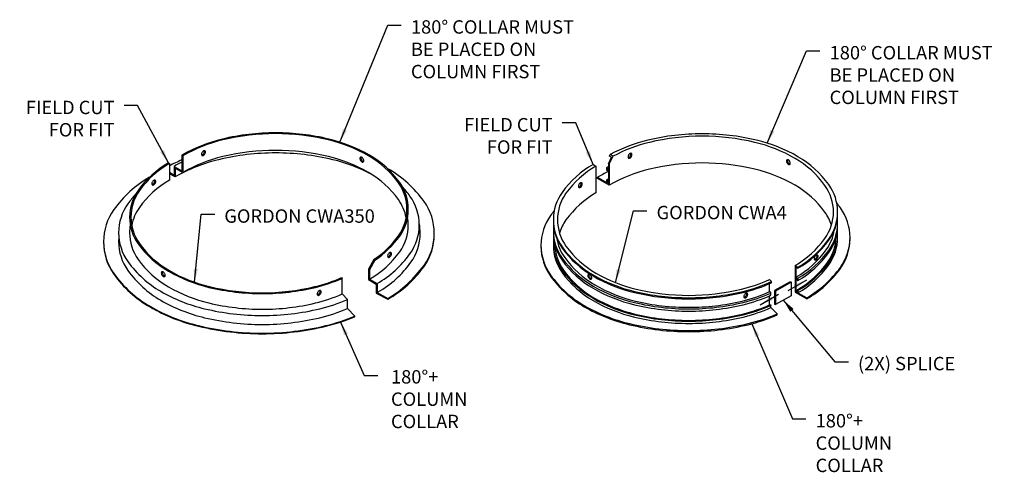
# Model space of a CAD drawing. Units: inches. Extents: x -1.1 to 54, y -1.5 to 23.9.
import ezdxf

# ---------------------------------------------------------------- set-up
doc = ezdxf.new("R2010")
doc.units = ezdxf.units.IN
doc.header["$MEASUREMENT"] = 0
doc.layers.get('0').update_dxf_attribs({"linetype": 'CONTINUOUS'})
doc.layers.add('DIM', color=1, linetype='CONTINUOUS')
doc.styles.get("Standard").update_dxf_attribs({"font": 'arial.ttf'})
doc.styles.add('STD', font='arial.ttf')
doc.dimstyles.new('F-DIM6$7', dxfattribs={"dimscale": 6, "dimtxt": 0.125, "dimasz": 0.125, "dimexe": 0.14, "dimexo": 0.07, "dimgap": 0.09, "dimtad": 0, "dimtih": 1, "dimtoh": 1, "dimdec": 4, "dimzin": 3, "dimdsep": 46, "dimlunit": 5, "dimtxsty": 'STD', "dimcen": 0, "dimclrd": 256, "dimclre": 3, "dimclrt": 256, "dimadec": 0, "dimazin": 0, "dimtfac": 1, "dimtdec": 3, "dimtofl": 0, "dimtmove": 0, "dimatfit": 3, "dimfxl": 1, "dimfrac": 2, "dimtolj": 1, "dimtzin": 0, "dimarcsym": 1})

msp = doc.modelspace()

# ---------------------------------------------------------------- hatches: boundary and pattern name
for points in [[(7.603, 15.542), (8.036, 15.292), (8.036, 16.229), (7.981, 16.26), (7.981, 15.385), (7.548, 15.635), (7.548, 15.135), (7.286, 15.287), (7.286, 15.224), (7.603, 15.042)], [(31.903, 15.753), (31.849, 15.785), (31.849, 15.492), (31.741, 15.554), (31.741, 15.429), (31.795, 15.398), (31.795, 15.461), (31.849, 15.429, 0.000008), (31.849, 15.429), (31.849, 14.679), (31.795, 14.711), (31.795, 14.836), (31.741, 14.867), (31.741, 14.742), (31.25, 15.025), (31.25, 14.963), (31.903, 14.586)], [(42.35, 9.992), (42.458, 9.929), (42.458, 9.992), (42.296, 10.086), (42.296, 8.586), (42.949, 8.209), (42.949, 8.271), (42.458, 8.554), (42.458, 8.679), (42.404, 8.711), (42.404, 8.586), (42.35, 8.617), (42.35, 9.367), (42.404, 9.336), (42.404, 9.273), (42.458, 9.242), (42.458, 9.367), (42.35, 9.429)]]:
    msp.add_hatch(color=256).paths.add_polyline_path(points)
h = msp.add_hatch(color=256)
h.paths.add_polyline_path([(18.482, 9.845), (18.428, 9.876), (18.428, 9.292, 0.001838), (18.482, 9.323)])
h.paths.add_polyline_path([(18.482, 9.323, -0.001838), (18.428, 9.292), (18.428, 9.292), (18.861, 9.042, 0.001705), (18.915, 9.073)])
h.paths.add_polyline_path([(18.915, 9.073, -0.001698), (18.861, 9.042), (18.861, 8.539), (19.51, 8.195), (19.51, 8.229), (18.915, 8.573, -0.000003), (18.915, 8.573, 0.000003), (18.915, 8.573)])

# ---------------------------------------------------------------- linework, layer by layer
for p, q in [((7.981, 16.26), (7.981, 15.385)), ((8.036, 16.229), (7.981, 16.26)), ((8.036, 16.229), (8.036, 15.292)), ((31.849, 15.785), (32.022, 16.154)), ((31.903, 15.753), (32.113, 16.203)), ((31.913, 16.216), (31.951, 16.297)), ((31.913, 16.216), (32.022, 16.154)), ((32.113, 16.203), (31.951, 16.297)), ((7.232, 15.828), (7.286, 15.797)), ((7.286, 15.797), (7.286, 14.859)), ((7.548, 15.635), (7.548, 15.135)), ((7.548, 15.635), (7.981, 15.385)), ((7.603, 15.542), (7.603, 15.042)), ((7.603, 15.542), (8.036, 15.292)), ((30.992, 15.747), (31.154, 15.653)), ((31.154, 15.653), (31.154, 14.153)), ((31.741, 15.554), (31.849, 15.492)), ((31.741, 15.554), (31.741, 15.429)), ((31.741, 15.429), (31.795, 15.398)), ((31.795, 15.461), (31.795, 15.398)), ((31.795, 15.461), (31.849, 15.429)), ((31.849, 15.785), (31.849, 15.492)), ((31.903, 15.753), (31.849, 15.785)), ((31.849, 15.429), (31.849, 14.679)), ((31.903, 15.753), (31.903, 14.586)), ((7.548, 15.135), (7.286, 15.287)), ((7.603, 15.042), (7.286, 15.224)), ((31.25, 15.025), (31.741, 14.742)), ((31.25, 14.963), (31.25, 15.025)), ((31.903, 14.586), (31.25, 14.963)), ((31.741, 14.867), (31.741, 14.742)), ((31.741, 14.867), (31.795, 14.836)), ((31.795, 14.836), (31.795, 14.711)), ((31.795, 14.711), (31.849, 14.679)), ((18.724, 10.413), (18.428, 9.876)), ((18.778, 10.382), (18.482, 9.845)), ((18.724, 10.413), (18.778, 10.382)), ((42.296, 10.086), (42.296, 8.586)), ((42.296, 10.086), (42.458, 9.992)), ((42.35, 9.992), (42.458, 9.929)), ((42.35, 9.992), (42.35, 9.429)), ((42.458, 9.992), (42.458, 9.929)), ((16.909, 9.404), (16.947, 9.365)), ((18.428, 9.876), (18.428, 9.292)), ((18.428, 9.876), (18.482, 9.845)), ((18.482, 9.845), (18.482, 9.323)), ((42.35, 9.429), (42.458, 9.367)), ((42.35, 9.367), (42.35, 8.617)), ((42.35, 9.367), (42.404, 9.336)), ((42.458, 9.367), (42.458, 9.242)), ((16.947, 8.49), (16.947, 9.365)), ((18.428, 9.292), (18.861, 9.042)), ((18.482, 9.323), (18.915, 9.073)), ((18.861, 9.042), (18.861, 8.539)), ((18.915, 9.073), (18.915, 8.573)), ((40.858, 9.297), (40.973, 9.18)), ((40.864, 8.619), (40.864, 9.069)), ((40.973, 9.118), (40.973, 9.18)), ((42.017, 9.175), (41.154, 8.677)), ((42.072, 9.144), (41.209, 8.646)), ((42.017, 9.175), (42.072, 9.144)), ((42.072, 9.144), (42.072, 8.394)), ((42.404, 9.336), (42.404, 9.273)), ((42.404, 9.273), (42.458, 9.242)), ((16.947, 8.49), (17.248, 8.177)), ((18.861, 8.539), (19.51, 8.195)), ((18.915, 8.573), (19.51, 8.229)), ((40.864, 8.619), (40.941, 8.541)), ((40.864, 7.875), (40.864, 8.382)), ((40.941, 8.416), (40.941, 8.541)), ((41.154, 8.677), (41.154, 7.927)), ((41.154, 8.677), (41.209, 8.646)), ((41.209, 8.646), (41.209, 7.896)), ((42.072, 8.394), (41.209, 7.896)), ((42.296, 8.586), (42.949, 8.209)), ((42.35, 8.617), (42.404, 8.586)), ((42.404, 8.711), (42.404, 8.586)), ((42.404, 8.711), (42.458, 8.679)), ((42.458, 8.679), (42.458, 8.554)), ((42.458, 8.554), (42.949, 8.271)), ((42.949, 8.271), (42.949, 8.209)), ((17.248, 7.677), (17.248, 8.177)), ((19.51, 8.229), (19.51, 8.195)), ((40.903, 7.892), (40.941, 7.853)), ((40.941, 7.728), (40.941, 7.853)), ((40.941, 7.728), (41.287, 7.375)), ((41.154, 7.927), (41.209, 7.896)), ((17.248, 7.677), (17.66, 7.247)), ((17.66, 7.213), (17.66, 7.247)), ((41.287, 7.313), (41.287, 7.375))]:
    msp.add_line(p, q)
for points in [[(13.232, 17.516, 0.058752), (10.25, 17.164, 0.072341), (7.981, 16.26, 0.106617)], [(13.232, 17.472, 0.058752), (10.281, 17.124, 0.072341), (8.036, 16.229, 0.106617)], [(18.778, 10.382, 0.090382), (20.175, 11.732, 0.156851), (20.657, 13.229, 0.156851), (20.175, 14.727, 0.106617), (18.482, 16.26, 0.072341), (16.213, 17.164, 0.058752), (13.232, 17.516)], [(18.724, 10.413, 0.087924), (20.103, 11.747, 0.156851), (20.58, 13.229, 0.156851), (20.103, 14.711, 0.106617), (18.428, 16.229, 0.072341), (16.182, 17.124, 0.058752), (13.232, 17.472, 0.058752)], [(37.099, 17.461, 0.058752), (34.057, 17.102, 0.065417), (31.951, 16.297, 0.106617)], [(37.099, 17.328, 0.058752), (34.149, 16.98, 0.065147), (32.113, 16.203, 0.106617)], [(42.458, 9.992, 0.106617), (44.186, 11.557, 0.156851), (44.677, 13.086, 0.156851), (44.186, 14.614, 0.106617), (42.458, 16.179, 0.072341), (40.142, 17.102, 0.058752), (37.099, 17.461, 0.058752)], [(42.296, 10.086, 0.106617), (43.971, 11.604, 0.156851), (44.448, 13.086, 0.156851), (43.971, 14.568, 0.106617), (42.296, 16.086, 0.072341), (40.05, 16.98, 0.058752), (37.099, 17.328, 0.058752)], [(13.232, 16.534, 0.058752), (10.281, 16.186, 0.072341), (8.036, 15.292, 0.106617)], [(20.537, 12.76, 0.109665), (20.103, 13.774, 0.106617), (18.428, 15.292, 0.072341), (16.182, 16.186, 0.058752), (13.232, 16.534, 0.058752)], [(7.981, 15.997, 0.019003), (7.286, 15.663, 0.106617)], [(13.232, 16.388, 0.058752), (10.035, 16.011, 0.072341), (7.603, 15.042, 0.106617)], [(9.095, 16.268, 0.10558), (9.139, 16.282, 0.072341), (9.179, 16.313, 0.058752), (9.216, 16.363, 0.058752), (9.24, 16.42, 0.072341), (9.248, 16.47, 0.10558), (9.238, 16.515, 0.156851)], [(18.614, 15.179, 0.06453), (16.428, 16.011, 0.058752), (13.232, 16.388, 0.058752)], [(18.012, 16.154, 0.10558), (18.002, 16.108, 0.072341), (18.009, 16.059, 0.058752), (18.034, 16.002, 0.058752)], [(18.034, 16.002, 0.058752), (18.071, 15.952, 0.072341), (18.11, 15.921, 0.10558), (18.155, 15.906, 0.156851)], [(32.963, 16.124, 0.10558), (33.007, 16.139, 0.072341), (33.047, 16.17, 0.058752), (33.084, 16.22, 0.058752), (33.108, 16.276, 0.072341), (33.115, 16.326, 0.10558), (33.106, 16.372, 0.156851)], [(41.879, 16.01, 0.10558), (41.87, 15.965, 0.072341), (41.877, 15.915, 0.058752), (41.901, 15.858, 0.058752)], [(7.232, 15.828, 0.106617), (5.539, 14.294, 0.156851), (5.058, 12.797, 0.156851), (5.539, 11.299, 0.106617), (7.232, 9.765, 0.072341), (9.501, 8.861, 0.058752), (12.483, 8.51, 0.058752), (15.464, 8.861, 0.046237), (16.947, 9.365, 0.106617)], [(7.286, 15.797, 0.106617), (5.611, 14.279, 0.156851), (5.134, 12.797, 0.156851), (5.611, 11.315, 0.106617), (7.286, 9.797, 0.072341), (9.532, 8.902, 0.058752), (12.483, 8.554, 0.058752), (15.433, 8.902, 0.046512), (16.909, 9.404, 0.046512)], [(7.981, 15.87, 0.01341), (7.548, 15.635, 0.106617)], [(19.51, 8.229, 0.098197), (21.535, 10.092, 0.156851), (22.111, 11.883, 0.156851), (21.535, 13.674, 0.106617), (19.51, 15.508, 0.072341)], [(30.992, 15.747, 0.106617), (29.264, 14.182, 0.156851), (28.772, 12.653, 0.156851), (29.264, 11.125, 0.106617), (30.992, 9.56, 0.072341), (33.308, 8.637, 0.058752), (36.35, 8.278, 0.058752), (39.393, 8.637, 0.048338), (40.973, 9.18, 0.106617)], [(31.154, 15.653, 0.106617), (29.479, 14.135, 0.156851), (29.002, 12.653, 0.156851), (29.479, 11.171, 0.106617), (31.154, 9.653, 0.072341), (33.4, 8.759, 0.058752), (36.35, 8.411, 0.058752), (39.301, 8.759, 0.049175), (40.858, 9.297, 0.045639)], [(31.849, 15.616, 0.003594), (31.741, 15.554, 0.106617)], [(31.849, 15.429, 0.001819), (31.795, 15.398, 0.106617)], [(37.099, 15.828, 0.058752), (34.149, 15.48, 0.072341), (31.903, 14.586, 0.106617)], [(44.335, 12.336, 0.080901), (43.971, 13.068, 0.106617), (42.296, 14.586, 0.072341), (40.05, 15.48, 0.058752), (37.099, 15.828, 0.058752)], [(41.901, 15.858, 0.058752), (41.938, 15.809, 0.072341), (41.978, 15.777, 0.10558), (42.022, 15.763, 0.156851)], [(6.173, 15.029, 0.105228), (4.179, 13.213, 0.156851), (3.603, 11.422, 0.156851), (4.179, 9.631, 0.106617), (6.204, 7.797, 0.072341), (8.917, 6.716, 0.058752), (12.483, 6.295, 0.058752), (16.048, 6.716, 0.041907), (17.66, 7.247, 0.106617)], [(31.849, 15.343, 0.01794), (31.25, 15.025, 0.106617)], [(31.849, 14.928, 0.003594), (31.741, 14.867, 0.106617)], [(7.286, 14.859, 0.106617), (5.611, 13.341, 0.109665), (5.178, 12.328, 0.156851)], [(6.315, 14.621, 0.10558), (6.359, 14.636, 0.072341), (6.399, 14.667, 0.058752), (6.436, 14.716, 0.058752), (6.46, 14.773, 0.072341), (6.468, 14.823, 0.10558), (6.458, 14.869, 0.156851)], [(18.861, 9.042, 0.001701), (18.915, 9.073, 0.106617), (20.748, 10.733, 0.156851), (21.269, 12.354, 0.156851), (20.748, 13.975, 0.029318), (20.315, 14.509, 0.072341)], [(30.183, 14.478, 0.10558), (30.227, 14.492, 0.072341), (30.267, 14.523, 0.058752), (30.304, 14.573, 0.058752), (30.328, 14.63, 0.072341), (30.335, 14.68, 0.10558), (30.326, 14.725, 0.156851)], [(31.849, 14.867, 0.001819), (31.795, 14.836, 0.106617)], [(31.849, 14.742, 0.001819), (31.795, 14.711, 0.106617)], [(5.399, 14.077, 0.029318), (4.967, 13.543, 0.156851), (4.445, 11.922, 0.156851), (4.967, 10.301, 0.106617), (6.799, 8.64, 0.072341), (9.255, 7.662, 0.058752), (12.483, 7.281, 0.058752), (15.71, 7.662, 0.044226), (17.248, 8.177, 0.106617)], [(31.154, 14.153, 0.106617), (29.479, 12.635, 0.080901), (29.115, 11.903, 0.156851)], [(42.949, 8.271, 0.106617), (44.835, 9.98, 0.156851), (45.372, 11.648, 0.156851), (44.835, 13.317, 0.014085), (44.629, 13.587, 0.072341)], [(18.428, 9.292, 0.001842), (18.482, 9.323, 0.106617), (20.175, 10.857, 0.156851), (20.657, 12.354, 0.042809), (20.619, 12.792, 0.106617)], [(28.821, 13.155, 0.014085), (28.615, 12.884, 0.156851), (28.078, 11.216, 0.156851), (28.615, 9.547, 0.106617), (30.501, 7.839, 0.072341), (33.029, 6.831, 0.058752), (36.35, 6.44, 0.058752), (39.672, 6.831, 0.045154), (41.287, 7.375, 0.106617)], [(42.458, 9.929, 0.106617), (44.186, 11.495, 0.156851), (44.677, 13.023, 0.00298), (44.677, 13.054, 0.106617)], [(42.458, 9.367, 0.106617), (44.186, 10.932, 0.156851), (44.677, 12.461, 0.026874), (44.662, 12.742, 0.106617)], [(5.095, 12.359, 0.042809), (5.058, 11.922, 0.156851), (5.539, 10.424, 0.106617), (7.232, 8.89, 0.072341), (9.501, 7.986, 0.058752), (12.483, 7.635, 0.058752), (15.464, 7.986, 0.046237), (16.947, 8.49, 0.106617)], [(18.915, 8.573, 0.001701), (18.969, 8.604, 0.106617), (20.802, 10.264, 0.156851), (21.323, 11.885, 0.050013), (21.268, 12.437, 0.106617)], [(28.772, 12.622, 0.00298), (28.772, 12.591, 0.156851), (29.264, 11.062, 0.106617), (30.992, 9.497, 0.072341), (33.308, 8.574, 0.058752), (36.35, 8.216, 0.058752), (39.393, 8.574, 0.048338), (40.973, 9.118, 0.106617)], [(28.787, 12.31, 0.026874), (28.772, 12.028, 0.156851), (29.264, 10.5, 0.106617), (30.992, 8.935, 0.072341), (33.308, 8.012, 0.058752), (36.35, 7.653, 0.058752), (39.393, 8.012, 0.047323), (40.941, 8.541, 0.106617)], [(42.458, 9.242, 0.106617), (44.186, 10.807, 0.156851), (44.677, 12.336, 0.00596), (44.677, 12.398, 0.106617)], [(4.457, 11.672, 0.022509), (4.445, 11.422, 0.156851), (4.967, 9.801, 0.106617), (6.799, 8.14, 0.072341), (9.255, 7.162, 0.058752), (12.483, 6.781, 0.058752), (15.71, 7.162, 0.044226), (17.248, 7.677, 0.106617)], [(19.51, 8.195, 0.106617), (21.535, 10.029, 0.156851), (22.111, 11.82, 0.002543), (22.111, 11.852, 0.106617)], [(28.773, 11.966, 0.00596), (28.772, 11.903, 0.156851), (29.264, 10.375, 0.106617), (30.992, 8.81, 0.072341), (33.308, 7.887, 0.058752), (36.35, 7.528, 0.058752), (39.393, 7.887, 0.047323), (40.941, 8.416, 0.106617)], [(28.787, 11.622, 0.026874), (28.772, 11.341, 0.156851), (29.264, 9.812, 0.106617), (30.992, 8.247, 0.072341), (33.308, 7.324, 0.058752), (36.35, 6.966, 0.058752), (39.393, 7.324, 0.047323), (40.941, 7.853, 0.106617)], [(28.958, 11.622, 0.11645), (29.407, 10.531, 0.106617), (31.1, 8.997, 0.072341), (33.369, 8.093, 0.058752), (36.35, 7.741, 0.058752), (39.332, 8.093, 0.047855), (40.864, 8.619, 0.106617)], [(42.35, 9.429, 0.106617), (44.043, 10.963, 0.11645), (44.492, 12.055, 0.061258)], [(42.404, 8.711, 0.106617), (44.114, 10.26, 0.149923), (44.6, 11.703, 0.045404)], [(42.458, 8.679, 0.106617), (44.186, 10.245, 0.156851), (44.677, 11.773, 0.026874), (44.662, 12.054, 0.106617)], [(42.458, 8.554, 0.106617), (44.186, 10.12, 0.156851), (44.677, 11.648, 0.00596), (44.677, 11.711, 0.106617)], [(42.949, 8.209, 0.106617), (44.835, 9.917, 0.156851), (45.372, 11.586, 0.00273), (45.371, 11.617, 0.013134)], [(3.603, 11.405, 0.001376), (3.603, 11.388, 0.156851), (4.179, 9.597, 0.106617), (6.204, 7.763, 0.072341), (8.917, 6.682, 0.058752), (12.483, 6.261, 0.058752), (16.048, 6.682, 0.041907), (17.66, 7.213)], [(28.078, 11.185, 0.00273), (28.078, 11.153, 0.156851), (28.615, 9.485, 0.106617), (30.501, 7.776, 0.072341), (33.029, 6.769, 0.058752), (36.35, 6.377, 0.058752), (39.672, 6.769, 0.045154), (41.287, 7.313, 0.106617)], [(28.773, 11.278, 0.00596), (28.772, 11.216, 0.156851), (29.264, 9.687, 0.106617), (30.992, 8.122, 0.072341), (33.308, 7.199, 0.058752), (36.35, 6.841, 0.058752), (39.393, 7.199, 0.047323), (40.941, 7.728, 0.106617)], [(28.85, 11.27, 0.149923), (29.335, 9.828, 0.106617), (31.046, 8.278, 0.072341), (33.338, 7.365, 0.058752), (36.35, 7.01, 0.058752), (39.362, 7.365, 0.047586), (40.903, 7.892, 0.106617)], [(19.51, 10.567, 0.10558), (19.554, 10.581, 0.072341), (19.594, 10.612, 0.058752), (19.631, 10.662, 0.058752), (19.655, 10.719, 0.072341), (19.662, 10.768, 0.10558), (19.653, 10.814, 0.156851)], [(43.377, 10.423, 0.10558), (43.422, 10.438, 0.072341), (43.461, 10.469, 0.058752), (43.498, 10.518, 0.058752), (43.523, 10.575, 0.072341), (43.53, 10.625, 0.10558), (43.52, 10.671, 0.156851)], [(6.899, 9.738, 0.10558), (6.889, 9.692, 0.072341), (6.896, 9.642, 0.058752), (6.92, 9.585, 0.058752)], [(6.92, 9.585, 0.058752), (6.957, 9.536, 0.072341), (6.997, 9.505, 0.10558), (7.041, 9.49, 0.156851)], [(30.766, 9.594, 0.10558), (30.756, 9.549, 0.072341), (30.764, 9.499, 0.058752), (30.788, 9.442, 0.058752)], [(30.788, 9.442, 0.058752), (30.825, 9.392, 0.072341), (30.865, 9.361, 0.10558), (30.909, 9.347, 0.156851)], [(15.572, 8.441, 0.10558), (15.616, 8.456, 0.072341), (15.656, 8.487, 0.058752), (15.693, 8.536, 0.058752), (15.717, 8.593, 0.072341), (15.725, 8.643, 0.10558), (15.715, 8.689, 0.156851)], [(39.44, 8.298, 0.10558), (39.484, 8.312, 0.072341), (39.524, 8.343, 0.058752), (39.561, 8.393, 0.058752), (39.585, 8.45, 0.072341), (39.592, 8.5, 0.10558), (39.583, 8.545, 0.156851)]]:
    msp.add_lwpolyline(points, format="xyb")
for points in [[(9.117, 16.42, 0.058752), (9.092, 16.363, 0.072341), (9.085, 16.313, 0.106617), (9.095, 16.267, 0.156851), (9.117, 16.243, 0.156851), (9.149, 16.237, 0.106617), (9.193, 16.251, 0.072341), (9.233, 16.282, 0.058752), (9.27, 16.332, 0.058752), (9.294, 16.389, 0.072341), (9.302, 16.438, 0.106617), (9.292, 16.484, 0.156851), (9.27, 16.509, 0.156851), (9.238, 16.515, 0.106617), (9.193, 16.501, 0.072341), (9.154, 16.47, 0.058752)], [(17.98, 15.97, 0.058752), (18.017, 15.921, 0.072341), (18.056, 15.89, 0.106617), (18.101, 15.875, 0.156851), (18.133, 15.882, 0.156851), (18.154, 15.906, 0.106617), (18.164, 15.952, 0.072341), (18.157, 16.002, 0.058752), (18.133, 16.059, 0.058752), (18.096, 16.108, 0.072341), (18.056, 16.14, 0.106617), (18.011, 16.154, 0.156851), (17.98, 16.147, 0.156851), (17.958, 16.123, 0.106617), (17.948, 16.077, 0.072341), (17.955, 16.027, 0.058752)], [(32.985, 16.277, 0.058752), (32.96, 16.22, 0.072341), (32.953, 16.17, 0.106617), (32.963, 16.124, 0.156851), (32.985, 16.1, 0.156851), (33.016, 16.093, 0.106617), (33.061, 16.107, 0.072341), (33.101, 16.139, 0.058752), (33.138, 16.188, 0.058752), (33.162, 16.245, 0.072341), (33.169, 16.295, 0.106617), (33.159, 16.341, 0.156851), (33.138, 16.365, 0.156851), (33.106, 16.372, 0.106617), (33.061, 16.357, 0.072341), (33.022, 16.326, 0.058752)], [(41.847, 15.827, 0.058752), (41.884, 15.777, 0.072341), (41.924, 15.746, 0.106617), (41.969, 15.732, 0.156851), (42, 15.739, 0.156851), (42.022, 15.763, 0.106617), (42.032, 15.809, 0.072341), (42.025, 15.858, 0.058752), (42, 15.915, 0.058752), (41.963, 15.965, 0.072341), (41.924, 15.996, 0.106617), (41.879, 16.011, 0.156851), (41.847, 16.004, 0.156851), (41.826, 15.98, 0.106617), (41.816, 15.934, 0.072341), (41.823, 15.884, 0.058752)], [(6.337, 14.773, 0.058752), (6.313, 14.717, 0.072341), (6.305, 14.667, 0.106617), (6.315, 14.621, 0.156851), (6.337, 14.597, 0.156851), (6.369, 14.59, 0.106617), (6.414, 14.604, 0.072341), (6.453, 14.635, 0.058752), (6.49, 14.685, 0.058752), (6.515, 14.742, 0.072341), (6.522, 14.792, 0.106617), (6.512, 14.838, 0.156851), (6.49, 14.862, 0.156851), (6.458, 14.869, 0.106617), (6.414, 14.854, 0.072341), (6.374, 14.823, 0.058752)], [(30.205, 14.63, 0.058752), (30.18, 14.573, 0.072341), (30.173, 14.523, 0.106617), (30.183, 14.477, 0.156851), (30.205, 14.453, 0.156851), (30.236, 14.446, 0.106617), (30.281, 14.461, 0.072341), (30.321, 14.492, 0.058752), (30.358, 14.542, 0.058752), (30.382, 14.598, 0.072341), (30.389, 14.648, 0.106617), (30.38, 14.694, 0.156851), (30.358, 14.718, 0.156851), (30.326, 14.725, 0.106617), (30.281, 14.711, 0.072341), (30.242, 14.68, 0.058752)], [(19.532, 10.719, 0.058752), (19.507, 10.662, 0.072341), (19.5, 10.612, 0.106617), (19.51, 10.566, 0.156851), (19.532, 10.542, 0.156851), (19.563, 10.535, 0.106617), (19.608, 10.55, 0.072341), (19.648, 10.581, 0.058752), (19.685, 10.631, 0.058752), (19.709, 10.687, 0.072341), (19.717, 10.737, 0.106617), (19.707, 10.783, 0.156851), (19.685, 10.807, 0.156851), (19.653, 10.814, 0.106617), (19.608, 10.8, 0.072341), (19.569, 10.769, 0.058752)], [(43.399, 10.575, 0.058752), (43.375, 10.519, 0.072341), (43.368, 10.469, 0.106617), (43.378, 10.423, 0.156851), (43.399, 10.399, 0.156851), (43.431, 10.392, 0.106617), (43.476, 10.406, 0.072341), (43.516, 10.437, 0.058752), (43.553, 10.487, 0.058752), (43.577, 10.544, 0.072341), (43.584, 10.594, 0.106617), (43.574, 10.64, 0.156851), (43.553, 10.664, 0.156851), (43.521, 10.671, 0.106617), (43.476, 10.656, 0.072341), (43.436, 10.625, 0.058752)], [(6.866, 9.554, 0.058752), (6.903, 9.505, 0.072341), (6.943, 9.473, 0.106617), (6.988, 9.459, 0.156851), (7.019, 9.466, 0.156851), (7.041, 9.49, 0.106617), (7.051, 9.536, 0.072341), (7.044, 9.586, 0.058752), (7.019, 9.643, 0.058752), (6.982, 9.692, 0.072341), (6.943, 9.723, 0.106617), (6.898, 9.738, 0.156851), (6.866, 9.731, 0.156851), (6.845, 9.707, 0.106617), (6.835, 9.661, 0.072341), (6.842, 9.611, 0.058752)], [(30.734, 9.411, 0.058752), (30.771, 9.361, 0.072341), (30.811, 9.33, 0.106617), (30.855, 9.315, 0.156851), (30.887, 9.322, 0.156851), (30.909, 9.346, 0.106617), (30.919, 9.392, 0.072341), (30.912, 9.442, 0.058752), (30.887, 9.499, 0.058752), (30.85, 9.549, 0.072341), (30.811, 9.58, 0.106617), (30.766, 9.594, 0.156851), (30.734, 9.587, 0.156851), (30.712, 9.563, 0.106617), (30.702, 9.517, 0.072341), (30.71, 9.468, 0.058752)], [(15.594, 8.594, 0.058752), (15.569, 8.537, 0.072341), (15.562, 8.487, 0.106617), (15.572, 8.441, 0.156851), (15.594, 8.417, 0.156851), (15.626, 8.41, 0.106617), (15.67, 8.424, 0.072341), (15.71, 8.456, 0.058752), (15.747, 8.505, 0.058752), (15.771, 8.562, 0.072341), (15.779, 8.612, 0.106617), (15.769, 8.658, 0.156851), (15.747, 8.682, 0.156851), (15.715, 8.689, 0.106617), (15.67, 8.674, 0.072341), (15.631, 8.643, 0.058752)], [(39.462, 8.45, 0.058752), (39.437, 8.393, 0.072341), (39.43, 8.343, 0.106617), (39.44, 8.297, 0.156851), (39.462, 8.273, 0.156851), (39.493, 8.266, 0.106617), (39.538, 8.281, 0.072341), (39.578, 8.312, 0.058752), (39.615, 8.362, 0.058752), (39.639, 8.419, 0.072341), (39.646, 8.468, 0.106617), (39.636, 8.514, 0.156851), (39.615, 8.538, 0.156851), (39.583, 8.545, 0.106617), (39.538, 8.531, 0.072341), (39.499, 8.5, 0.058752)]]:
    msp.add_lwpolyline(points, format="xyb", close=True)

# ---------------------------------------------------------------- texts
at = {"layer": 'DIM', "char_height": 0.75}
for s, insert, attachment_point in [('\\A1;180%%D COLLAR MUST\\PBE PLACED ON\\PCOLUMN FIRST', (20.802, 23.822), 1), ('\\A1;180%%D COLLAR MUST\\PBE PLACED ON\\PCOLUMN FIRST', (44.231, 22.378), 1), ('\\A1;FIELD CUT\\PFOR FIT', (4.216, 19.313), 3), ('\\A1;FIELD CUT\\PFOR FIT', (28.733, 18.346), 3), ('\\A1;GORDON CWA350', (10.36, 13.229), 1), ('\\A1;GORDON CWA4', (34.547, 13.424), 1), ('\\A1;(2X) SPLICE', (45.82, 4.965), 1), ('\\A1;180%%D+\\PCOLUMN\\PCOLLAR', (19.687, 4.223), 1), ('\\A1;180%%D+\\PCOLUMN\\PCOLLAR', (43.448, 1.762), 1)]:
    msp.add_mtext(s, dxfattribs=dict(at, insert=insert, attachment_point=attachment_point))

# ---------------------------------------------------------------- leaders
at = {"layer": 'DIM', "annotation_type": 0, "has_hookline": 1}
for points, hookline_direction, text_width in [([(16.824, 16.994), (19.512, 23.552), (20.262, 23.552)], 0, 9.775), ([(40.735, 16.938), (42.941, 22.108), (43.691, 22.108)], 0, 9.775), ([(7.232, 15.828), (5.506, 19.043), (4.756, 19.043)], 1, 5.307), ([(30.992, 15.747), (30.023, 18.076), (29.273, 18.076)], 1, 5.307), ([(8.692, 9.15), (9.07, 12.959), (9.82, 12.959)], 0, 9.093), ([(32.245, 9.125), (33.257, 13.154), (34.007, 13.154)], 0, 7.927), ([(41.64, 8.145), (44.53, 4.695), (45.28, 4.695)], 0, 5.878), ([(16.865, 6.914), (18.192, 3.924), (18.942, 3.924)], 0, 4.402), ([(39.881, 6.822), (42.158, 1.492), (42.908, 1.492)], 0, 4.402)]:
    msp.add_leader(points, dimstyle='F-DIM6$7', dxfattribs=dict(at, hookline_direction=hookline_direction, text_width=text_width))
at = {"layer": 'DIM'}
for points in [[(42.932, 9.271), (41.891, 8.669)], [(40.344, 7.878), (41.374, 8.473)]]:
    msp.add_leader(points, dimstyle='F-DIM6$7', dxfattribs=at)

doc.saveas('drawing.dxf')
